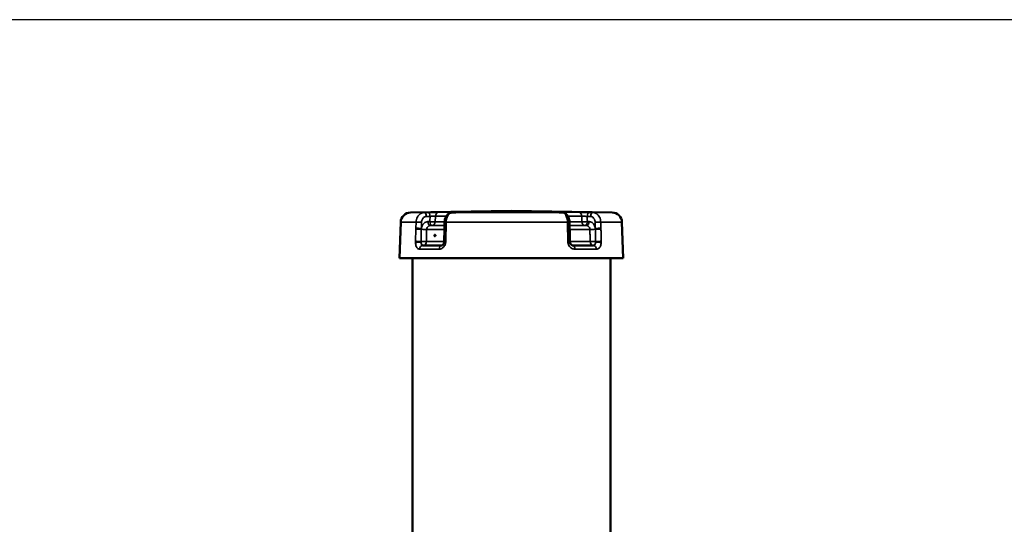
# Model space of a CAD drawing. Units: millimetres. Extents: x 0 to 9900, y 0 to 7000.
# Drawn here: x 3081 to 4076, y 5780 to 6290 of the extents above; entities that cross this region are included whole.
import ezdxf

# ---------------------------------------------------------------- set-up
doc = ezdxf.new("R2010")
doc.units = ezdxf.units.MM
doc.header["$LTSCALE"] = 33.333333
for name, color, linetype, lineweight in [('Dimension (ISO)', 7, 'Continuous', 25), ('Visible (ISO)', 7, 'Continuous', 50), ('Visible Narrow (ISO)', 7, 'Continuous', 35)]:
    doc.layers.add(name, color=color, linetype=linetype, lineweight=lineweight)
doc.styles.add('Note Text (ISO)', font='tahoma.ttf')
doc.dimstyles.new('TRICEL', dxfattribs={"dimscale": 33.333333, "dimtxt": 3.5, "dimasz": 1.2, "dimexe": 3.175, "dimexo": 2, "dimgap": 0.15, "dimtad": 1, "dimdec": 0, "dimlfac": 0.1, "dimrnd": 1e-08, "dimzin": 0, "dimdsep": 46, "dimtxsty": 'Note Text (ISO)', "dimblk": 'Filled-1', "dimcen": 0.09, "dimdle": 10, "dimclrd": 256, "dimclre": 256, "dimclrt": 256, "dimadec": 0, "dimazin": 0, "dimtfac": 0.2, "dimtdec": 0, "dimtmove": 0, "dimatfit": 3, "dimfxl": 1, "dimtolj": 1, "dimtzin": 0, "dimlwd": -1, "dimlwe": -1, "dimarcsym": 0})

# ---------------------------------------------------------------- blocks, each defined once
blk = doc.blocks.new('Filled-1')
at = {"color": 0}
for p, q in [((0, 0), (-1, 0.25)), ((-1, 0.25), (-1, -0.25)), ((-1, 0), (0, 0)), ((-1, -0.25), (0, 0))]:
    blk.add_line(p, q, dxfattribs=at)
at = {"color": 0, "flags": 128}
blk.add_lwpolyline([(-1, -0.25), (0, 0), (-1, 0.25), (-1, -0.25)], dxfattribs=at)
at = {"color": 0}
blk.add_solid([(-1, -0.25), (0, 0), (-1, 0.25), (-1, -0.25)], dxfattribs=at)
blk = doc.blocks.new('*D15')
at = {"layer": 'Defpoints', "color": 0, "transparency": 16777216}
for p in [(4328.89, 6289.82), (666.95, 5946.13), (1197.34, 5946.13)]:
    blk.add_point(p, dxfattribs=at)
at = {"layer": 'Dimension (ISO)', "transparency": 16777216}
for p, q in [((4262.22, 6289.82), (561.11, 6289.82)), ((666.95, 6249.82), (666.95, 5986.13)), ((1130.68, 5946.13), (561.11, 5946.13))]:
    blk.add_line(p, q, dxfattribs=at)
at = {"layer": 'Dimension (ISO)', "transparency": 16777216, "xscale": 40.0000015894572, "yscale": 40.0000015894572, "zscale": 40.0000015894572}
for p, rotation in [((666.95, 6289.82), 90), ((666.95, 5946.13), 270)]:
    blk.add_blockref('Filled-1', p, dxfattribs=dict(at, rotation=rotation))
at = {"layer": 'Dimension (ISO)', "transparency": 16777216, "insert": (540.42, 6036.17), "char_height": 116.667, "attachment_point": 1, "rotation": 90, "style": 'Note Text (ISO)'}
blk.add_mtext('\\A1;34', dxfattribs=at)

msp = doc.modelspace()

# ---------------------------------------------------------------- linework, layer by layer
at = {"layer": 'Visible (ISO)'}
for p, q in [((3578.05, 6096.68), (3476.15, 6094.91)), ((3578.05, 6096.68), (3679.96, 6094.91)), ((3520.76, 6094.98), (3518.13, 6094.91)), ((3629.65, 6094.9), (3627.35, 6094.98)), ((3466.33, 6085.26), (3465.05, 6048.68)), ((3510.44, 6078.06), (3510.17, 6065.77)), ((3510.59, 6085.2), (3510.46, 6078.97)), ((3636.81, 6078.96), (3636.69, 6085.19)), ((3636.83, 6078.05), (3637.06, 6065.76)), ((3689.78, 6085.26), (3691.06, 6048.68)), ((3478.05, 5659.69), (3478.05, 6048.68)), ((3678.05, 5659.69), (3678.05, 6048.68))]:
    msp.add_line(p, q, dxfattribs=at)
for centre, start, end in [((3476.32, 6084.91), 91, 178), ((3679.78, 6084.91), 2, 89)]:
    msp.add_arc(centre, 10, start, end, dxfattribs=at)
for centre, major_axis, start_param, end_param in [((3578.05, 6094.91), (101.9, 0), 6.275463, 6.27547), ((3578.05, 6061.68), (-108.69, 0), 0.60101, 0.863193), ((3578.05, 6061.68), (-108.69, 0), 2.176674, 2.437717), ((3578.05, 6048.68), (-113, 0), 6.281745, 9.423338)]:
    msp.add_ellipse(centre, major_axis=major_axis, ratio=0.00001, start_param=start_param, end_param=end_param, dxfattribs=at)
for points, knots in [([(3518.13, 6094.91), (3517.39, 6094.88), (3516.65, 6094.73), (3515.25, 6094.18), (3514.61, 6093.78), (3513.37, 6092.76), (3512.82, 6092.1), (3511.9, 6090.67), (3511.54, 6089.89), (3510.99, 6088.27), (3510.8, 6087.43), (3510.64, 6086.12), (3510.6, 6085.66), (3510.59, 6085.2)], [0, 0, 0, 0, 0.1311956, 0.1311956, 0.2728459, 0.2728459, 0.4462467, 0.4462467, 0.6274322, 0.6274322, 0.8086177, 0.8086177, 0.9059274, 0.9059274, 0.9059274, 0.9059274]), ([(3520.76, 6094.98), (3520.98, 6094.99), (3521.17, 6094.99), (3521.52, 6095), (3521.67, 6095.01), (3521.91, 6095.02), (3522.01, 6095.02), (3522.09, 6095.03), (3522.11, 6095.03), (3522.12, 6095.03), (3522.12, 6095.03), (3522.12, 6095.03)], [0, 0, 0, 0, 0.1062424, 0.1062424, 0.2124848, 0.2124848, 0.3187272, 0.3187272, 0.3718484, 0.3718484, 0.3791464, 0.3791464, 0.3791464, 0.3791464]), ([(3626.45, 6095.02), (3626.45, 6095.02), (3626.45, 6095.02), (3626.5, 6095.01), (3626.57, 6095.01), (3626.75, 6095), (3626.85, 6095), (3627.09, 6094.99), (3627.21, 6094.98), (3627.35, 6094.98)], [0.9198198, 0.9198198, 0.9198198, 0.9198198, 0.9573064, 0.9573064, 1.0479826, 1.0479826, 1.1386587, 1.1386587, 1.2172468, 1.2172468, 1.2172468, 1.2172468]), ([(3636.69, 6085.19), (3636.68, 6086.01), (3636.59, 6086.84), (3636.29, 6088.45), (3636.07, 6089.24), (3635.45, 6090.76), (3635.07, 6091.48), (3634.04, 6092.85), (3633.41, 6093.49), (3631.93, 6094.41), (3631.15, 6094.72), (3630.1, 6094.88), (3629.87, 6094.9), (3629.65, 6094.9)], [0, 0, 0, 0, 0.1811855, 0.1811855, 0.362371, 0.362371, 0.5435565, 0.5435565, 0.7247419, 0.7247419, 0.8676954, 0.8676954, 0.9059274, 0.9059274, 0.9059274, 0.9059274]), ([(3510.46, 6078.97), (3510.46, 6078.91), (3510.46, 6078.85), (3510.45, 6078.73), (3510.45, 6078.67), (3510.45, 6078.55), (3510.45, 6078.48), (3510.45, 6078.36), (3510.45, 6078.3), (3510.44, 6078.18), (3510.44, 6078.12), (3510.44, 6078.06)], [-0.09147308, -0.09147308, -0.09147308, -0.09147308, -0.07317847, -0.07317847, -0.05488385, -0.05488385, -0.03658923, -0.03658923, -0.01829462, -0.01829462, 0, 0, 0, 0]), ([(3636.81, 6078.96), (3636.81, 6078.9), (3636.81, 6078.84), (3636.81, 6078.72), (3636.82, 6078.66), (3636.82, 6078.53), (3636.82, 6078.47), (3636.82, 6078.35), (3636.82, 6078.29), (3636.82, 6078.17), (3636.83, 6078.11), (3636.83, 6078.05)], [0, 0, 0, 0, 0.01829462, 0.01829462, 0.03658923, 0.03658923, 0.05488385, 0.05488385, 0.07317847, 0.07317847, 0.09147308, 0.09147308, 0.09147308, 0.09147308]), ([(3501.32, 6071.68), (3501.32, 6071.58), (3501.31, 6071.48), (3501.25, 6071.3), (3501.21, 6071.21), (3501.12, 6071.08), (3501.06, 6071.02), (3500.93, 6070.95), (3500.86, 6070.93), (3500.74, 6070.93), (3500.67, 6070.95), (3500.55, 6071.02), (3500.49, 6071.08), (3500.41, 6071.21), (3500.37, 6071.3), (3500.32, 6071.48), (3500.31, 6071.58), (3500.32, 6071.77), (3500.33, 6071.87), (3500.39, 6072.06), (3500.43, 6072.14), (3500.52, 6072.27), (3500.58, 6072.33), (3500.71, 6072.41), (3500.77, 6072.43), (3500.9, 6072.43), (3500.97, 6072.41), (3501.09, 6072.33), (3501.15, 6072.27), (3501.23, 6072.14), (3501.27, 6072.06), (3501.32, 6071.87), (3501.33, 6071.77), (3501.32, 6071.68)], [0, 0, 0, 0, 0.0282718, 0.0282718, 0.0565436, 0.0565436, 0.0848047, 0.0848047, 0.1130659, 0.1130659, 0.141327, 0.141327, 0.1695881, 0.1695881, 0.1978599, 0.1978599, 0.2261317, 0.2261317, 0.254394, 0.254394, 0.2826562, 0.2826562, 0.3109019, 0.3109019, 0.3391476, 0.3391476, 0.3673933, 0.3673933, 0.395639, 0.395639, 0.4239012, 0.4239012, 0.4521635, 0.4521635, 0.4521635, 0.4521635]), ([(3507.72, 6061.68), (3507.8, 6061.68), (3507.9, 6061.7), (3508.19, 6061.8), (3508.37, 6061.9), (3508.76, 6062.21), (3508.98, 6062.42), (3509.37, 6062.94), (3509.55, 6063.25), (3509.85, 6063.92), (3509.97, 6064.29), (3510.07, 6064.77), (3510.08, 6064.86), (3510.1, 6064.95)], [0, 0, 0, 0, 0.222546, 0.222546, 0.445093, 0.445093, 0.660673, 0.660673, 0.864779, 0.864779, 1.067093, 1.067093, 1.112732, 1.112732, 1.112732, 1.112732]), ([(3510.17, 6065.77), (3510.17, 6065.71), (3510.17, 6065.66), (3510.17, 6065.55), (3510.16, 6065.49), (3510.15, 6065.38), (3510.15, 6065.33), (3510.14, 6065.22), (3510.13, 6065.17), (3510.12, 6065.06), (3510.11, 6065), (3510.1, 6064.95)], [0, 0, 0, 0, 0.0276636, 0.0276636, 0.0553272, 0.0553272, 0.0829908, 0.0829908, 0.1106544, 0.1106544, 0.1383179, 0.1383179, 0.1383179, 0.1383179]), ([(3637.06, 6065.76), (3637.06, 6065.71), (3637.06, 6065.65), (3637.07, 6065.55), (3637.07, 6065.5), (3637.08, 6065.39), (3637.08, 6065.34), (3637.09, 6065.23), (3637.1, 6065.18), (3637.11, 6065.08), (3637.12, 6065.03), (3637.13, 6064.97)], [-0.1383179, -0.1383179, -0.1383179, -0.1383179, -0.1106544, -0.1106544, -0.0829908, -0.0829908, -0.0553272, -0.0553272, -0.0276636, -0.0276636, 0, 0, 0, 0]), ([(3637.13, 6064.97), (3637.2, 6064.59), (3637.31, 6064.21), (3637.6, 6063.51), (3637.78, 6063.19), (3638.18, 6062.64), (3638.41, 6062.41), (3638.87, 6062.03), (3639.1, 6061.9), (3639.51, 6061.73), (3639.7, 6061.7), (3639.89, 6061.69), (3639.92, 6061.68), (3639.95, 6061.68)], [0, 0, 0, 0, 0.207355, 0.207355, 0.416237, 0.416237, 0.630123, 0.630123, 0.852669, 0.852669, 1.075215, 1.075215, 1.112731, 1.112731, 1.112731, 1.112731])]:
    msp.add_open_spline(points, degree=3, knots=knots, dxfattribs=at)
at = {"layer": 'Visible Narrow (ISO)'}
for p, q in [((3501.2, 6085.57), (3501.37, 6091.26)), ((3649.13, 6091.26), (3649.28, 6085.57)), ((3481.56, 6078.11), (3481.19, 6065.82)), ((3481.77, 6085.26), (3481.58, 6079.02)), ((3668.51, 6079.02), (3668.34, 6085.26))]:
    msp.add_line(p, q, dxfattribs=at)
for centre, major_axis, ratio, start_param, end_param in [((3578.05, 6094.91), (-101.91, 0), 0.00001, 6.274934, 6.805896), ((3490.18, 6090.91), (-0.08, 4), 0.538763, 4.701234, 6.272716), ((3493.77, 6090.98), (-0.08, 4), 0.538763, 4.701235, 6.272747), ((3504.64, 6091.12), (0, 4), 0.819604, 0.017454, 1.53589), ((3578.05, 6091.26), (93.57, 0), 0.00001, 3.751669, 3.932843), ((3578.05, 6095.12), (-89.64, 0), 0.00001, 0.610079, 0.862724), ((3518.24, 6090.91), (-0.11, 4), 0.785522, 6.260358, 6.283185), ((3578.05, 6094.91), (-101.91, 0), 0.00001, 0.943022, 2.100573), ((3519.8, 6091.12), (0, 4), 0.650372, 0.017453, 0.310235), ((3627.22, 6090.98), (0.13, 4), 0.842277, 0, 0.02797), ((3578.05, 6095.12), (-89.64, 0), 0.00001, 2.180873, 2.433519), ((3629.37, 6091.12), (0, 4), 0.57293, 5.921545, 6.265732), ((3629.52, 6090.91), (0.13, 4), 0.842277, 0, 0.027942), ((3578.05, 6091.26), (93.57, 0), 0.00001, 5.368751, 5.575114), ((3646.09, 6091.12), (0, 4), 0.759616, 4.747295, 6.265732), ((3657.13, 6090.98), (0.09, 4), 0.618588, 0.013016, 1.584528), ((3660.47, 6090.91), (0.09, 4), 0.618588, 0.013047, 1.584529), ((3578.05, 6094.91), (101.91, 0), 0.00001, 5.649848, 6.276445), ((3578.05, 6085.26), (-111.72, 0), 0.00001, 0.002414, 0.534028), ((3485, 6077.97), (-4, 0.12), 0.018818, 4.150162, 5.751426), ((3485.03, 6078.88), (4, -0.12), 0.018818, 1.002007, 2.609846), ((3485.21, 6085.12), (4, -0.12), 0.018818, 1.002007, 2.609921), ((3489.27, 6077.97), (4, -0.12), 0.018818, 4.150162, 5.677383), ((3578.05, 6077.83), (104.03, 0), 0.00001, 3.747694, 4.004826), ((3495.95, 6085.69), (0.04, -4), 0.538825, 4.706811, 6.277259), ((3578.05, 6081.69), (-100.07, 0), 0.00001, 0.603583, 0.825579), ((3497.92, 6085.71), (-4, 0.12), 0.018821, 1.002008, 2.531902), ((3497.92, 6085.71), (0.04, -4), 0.538825, 4.706812, 6.277251), ((3497.92, 6085.71), (0, -4), 0.819652, 0.008727, 1.53589), ((3578.05, 6081.71), (97.73, 0), 0.00001, 3.751586, 3.94944), ((3578.05, 6085.57), (-93.76, 0), 0.00001, 0.603857, 0.762634), ((3514.44, 6077.97), (-4, 0.09), 0.027437, 5.34272, 6.283185), ((3514.46, 6078.88), (-4, 0.09), 0.027437, 5.342707, 6.283185), ((3514.59, 6085.12), (-4, 0.09), 0.027437, 5.342632, 6.283185), ((3578.05, 6085.26), (111.72, 0), 0.00001, 4.082465, 5.244315), ((3632.69, 6085.12), (4, 0.08), 0.02942, 0, 1.03857), ((3632.81, 6078.88), (4, 0.08), 0.02942, 0, 1.038495), ((3632.83, 6077.97), (4, 0.08), 0.02942, 0, 1.038483), ((3578.05, 6085.57), (-93.76, 0), 0.00001, 2.246245, 2.433602), ((3578.05, 6081.69), (-100.07, 0), 0.00001, 2.197692, 2.43456), ((3639.59, 6077.97), (4, 0.08), 0.02942, 3.948757, 4.106033), ((3578.05, 6081.71), (97.73, 0), 0.00001, 5.360327, 5.579841), ((3578.05, 6077.83), (104.03, 0), 0.00001, 5.318492, 5.579089), ((3652.32, 6085.71), (-4, -0.11), 0.02161, 0.707669, 2.237563), ((3652.32, 6085.71), (0, -4), 0.75967, 4.747295, 6.274458), ((3652.32, 6085.71), (-0.04, -4), 0.618658, 0.007223, 1.577663), ((3654.16, 6085.69), (-0.04, -4), 0.618658, 0.007215, 1.577663), ((3660.39, 6077.97), (4, 0.11), 0.021606, 3.845373, 5.372594), ((3665.11, 6085.12), (4, 0.11), 0.021606, 0.62965, 2.237563), ((3665.28, 6078.88), (4, 0.11), 0.021606, 0.629725, 2.237563), ((3665.3, 6077.97), (-4, -0.11), 0.021606, 3.77133, 5.372594), ((3578.05, 6085.26), (111.72, 0), 0.00001, 5.65892, 6.290324), ((3484.64, 6065.68), (-4, 0.12), 0.018818, 4.150162, 5.751279), ((3484.66, 6064.31), (-3.99, -0.24), 0.166927, 4.141843, 5.74185), ((3488.71, 6057.68), (0, 4), 0.822003, 0, 1.53589), ((3578.05, 6057.82), (112.68, 0), 0.00001, 3.74747, 4.008514), ((3488.91, 6065.68), (-4, 0.12), 0.018818, 1.00857, 2.535937), ((3488.91, 6065.68), (0, -4), 0.538845, 4.885608, 6.283185), ((3488.91, 6065.68), (0, -4), 0.821959, 0, 1.53589), ((3578.05, 6065.54), (-104.46, 0), 0.00001, 0.600874, 0.859434), ((3507.72, 6057.68), (0, 4), 0.647177, 0, 1.53589), ((3514.05, 6064.31), (-3.95, 0.64), 0.074682, 0, 0.94252), ((3514.17, 6065.68), (-4, 0.09), 0.027437, 5.342866, 6.283185), ((3633.06, 6065.68), (4, 0.08), 0.029419, 0, 1.038336), ((3633.19, 6064.31), (3.94, 0.67), 0.058631, 5.243781, 6.283185), ((3639.83, 6065.68), (-4, -0.08), 0.029419, 0.808619, 0.964587), ((3639.83, 6065.68), (0, 4), 0.569547, 1.605703, 2.723736), ((3578.05, 6065.54), (-104.46, 0), 0.00001, 2.176751, 2.43764), ((3639.95, 6057.68), (0, 4), 0.569484, 4.747295, 6.283185), ((3578.05, 6057.82), (112.68, 0), 0.00001, 5.318268, 5.579312), ((3660.73, 6065.68), (-4, -0.11), 0.021606, 0.703633, 2.231001), ((3660.73, 6065.68), (0, -4), 0.76229, 4.747295, 6.283185), ((3660.73, 6065.68), (0, -4), 0.618682, 0, 1.397577), ((3660.91, 6057.68), (0, 4), 0.76234, 4.747295, 6.283185), ((3665.61, 6064.31), (-3.99, 0.3), 0.16039, 3.782039, 5.382046), ((3665.64, 6065.68), (-4, -0.11), 0.021606, 3.771477, 5.372594)]:
    msp.add_ellipse(centre, major_axis=major_axis, ratio=ratio, start_param=start_param, end_param=end_param, dxfattribs=at)
for points, knots in [([(3490.12, 6094.91), (3489.58, 6094.9), (3489.04, 6094.82), (3487.67, 6094.48), (3486.86, 6094.13), (3484.9, 6092.84), (3483.87, 6091.7), (3482.29, 6088.82), (3481.82, 6087.04), (3481.77, 6085.26)], [-0.9059274, -0.9059274, -0.9059274, -0.9059274, -0.7926865, -0.7926865, -0.611501, -0.611501, -0.3216042, -0.3216042, 0, 0, 0, 0]), ([(3487.37, 6085.12), (3487.4, 6086.19), (3487.68, 6087.26), (3488.62, 6088.98), (3489.23, 6089.67), (3490.4, 6090.44), (3490.88, 6090.65), (3491.7, 6090.86), (3492.02, 6090.9), (3492.33, 6090.91)], [0, 0, 0, 0, 0.3216042, 0.3216042, 0.611501, 0.611501, 0.7926865, 0.7926865, 0.9059274, 0.9059274, 0.9059274, 0.9059274]), ([(3493.71, 6094.98), (3493.49, 6094.98), (3493.28, 6094.97), (3492.88, 6094.96), (3492.69, 6094.96), (3492.38, 6094.95), (3492.26, 6094.95), (3492.06, 6094.95), (3491.99, 6094.94), (3491.76, 6094.94), (3491.61, 6094.94), (3491.22, 6094.93), (3490.99, 6094.92), (3490.54, 6094.91), (3490.33, 6094.91), (3490.12, 6094.91)], [-0.4261678, -0.4261678, -0.4261678, -0.4261678, -0.350523, -0.350523, -0.2823362, -0.2823362, -0.2397194, -0.2397194, -0.2130839, -0.2130839, -0.1598129, -0.1598129, -0.0745794, -0.0745794, 0, 0, 0, 0]), ([(3492.33, 6090.91), (3492.54, 6090.91), (3492.75, 6090.92), (3493.2, 6090.92), (3493.44, 6090.93), (3493.83, 6090.94), (3493.98, 6090.94), (3494.2, 6090.95), (3494.28, 6090.95), (3494.47, 6090.95), (3494.59, 6090.95), (3494.9, 6090.96), (3495.09, 6090.96), (3495.5, 6090.97), (3495.71, 6090.98), (3495.92, 6090.98)], [0, 0, 0, 0, 0.0745794, 0.0745794, 0.1598129, 0.1598129, 0.2130839, 0.2130839, 0.2397194, 0.2397194, 0.2823362, 0.2823362, 0.350523, 0.350523, 0.4261678, 0.4261678, 0.4261678, 0.4261678]), ([(3504.59, 6095.12), (3503.76, 6095.12), (3502.6, 6095.11), (3500.07, 6095.09), (3498.75, 6095.07), (3496.63, 6095.03), (3495.83, 6095.02), (3494.59, 6095), (3494.13, 6094.99), (3493.71, 6094.98)], [0, 0, 0, 0, 0.432121, 0.432121, 0.821639, 0.821639, 1.065087, 1.065087, 1.217243, 1.217243, 1.217243, 1.217243]), ([(3495.92, 6090.98), (3496.14, 6091), (3496.37, 6091.02), (3496.99, 6091.06), (3497.39, 6091.09), (3498.45, 6091.16), (3499.11, 6091.19), (3500.37, 6091.24), (3500.95, 6091.26), (3501.37, 6091.26)], [-1.217243, -1.217243, -1.217243, -1.217243, -1.065087, -1.065087, -0.821639, -0.821639, -0.432121, -0.432121, 0, 0, 0, 0]), ([(3512.24, 6085.26), (3512.28, 6087.04), (3512.61, 6088.82), (3513.74, 6091.7), (3514.48, 6092.84), (3515.88, 6094.13), (3516.46, 6094.48), (3517.44, 6094.82), (3517.82, 6094.9), (3518.2, 6094.91)], [-0.9059274, -0.9059274, -0.9059274, -0.9059274, -0.5843232, -0.5843232, -0.2944264, -0.2944264, -0.1132409, -0.1132409, 0, 0, 0, 0]), ([(3518.2, 6094.91), (3518.51, 6094.91), (3518.82, 6094.92), (3519.42, 6094.94), (3519.7, 6094.95), (3520.16, 6094.96), (3520.33, 6094.97), (3520.62, 6094.97), (3520.73, 6094.98), (3520.84, 6094.98)], [-0.4261678, -0.4261678, -0.4261678, -0.4261678, -0.2748782, -0.2748782, -0.1385045, -0.1385045, -0.053271, -0.053271, 0, 0, 0, 0]), ([(3520.84, 6094.98), (3521.73, 6095.01), (3522.31, 6095.03), (3522.66, 6095.07), (3522.49, 6095.09), (3521.73, 6095.11), (3521.33, 6095.11), (3520.5, 6095.12), (3520.14, 6095.12), (3519.76, 6095.12)], [0, 0, 0, 0, 0.432123, 0.432123, 0.821642, 0.821642, 1.065091, 1.065091, 1.217247, 1.217247, 1.217247, 1.217247]), ([(3629.41, 6095.12), (3628.99, 6095.12), (3628.6, 6095.12), (3627.68, 6095.11), (3627.2, 6095.11), (3626.25, 6095.09), (3625.96, 6095.07), (3626.03, 6095.03), (3626.48, 6095.01), (3627.25, 6094.98)], [0, 0, 0, 0, 0.152156, 0.152156, 0.395605, 0.395605, 0.785124, 0.785124, 1.217247, 1.217247, 1.217247, 1.217247]), ([(3627.25, 6094.98), (3627.35, 6094.98), (3627.45, 6094.97), (3627.69, 6094.97), (3627.85, 6094.96), (3628.25, 6094.95), (3628.49, 6094.94), (3629.01, 6094.92), (3629.28, 6094.91), (3629.55, 6094.91)], [-0.4261678, -0.4261678, -0.4261678, -0.4261678, -0.3728968, -0.3728968, -0.2876633, -0.2876633, -0.1512896, -0.1512896, 0, 0, 0, 0]), ([(3629.55, 6094.91), (3629.88, 6094.9), (3630.21, 6094.82), (3631.06, 6094.48), (3631.57, 6094.13), (3632.78, 6092.84), (3633.41, 6091.7), (3634.39, 6088.82), (3634.69, 6087.04), (3634.72, 6085.26)], [-0.9059274, -0.9059274, -0.9059274, -0.9059274, -0.7926865, -0.7926865, -0.611501, -0.611501, -0.3216042, -0.3216042, 0, 0, 0, 0]), ([(3657.18, 6094.98), (3656.05, 6095.01), (3654.66, 6095.03), (3651.92, 6095.07), (3650.59, 6095.09), (3648.6, 6095.11), (3647.89, 6095.11), (3646.84, 6095.12), (3646.47, 6095.12), (3646.14, 6095.12)], [0, 0, 0, 0, 0.432123, 0.432123, 0.821642, 0.821642, 1.065091, 1.065091, 1.217247, 1.217247, 1.217247, 1.217247]), ([(3649.13, 6091.26), (3649.29, 6091.26), (3649.48, 6091.26), (3650, 6091.25), (3650.36, 6091.24), (3651.35, 6091.2), (3652.02, 6091.17), (3653.39, 6091.08), (3654.08, 6091.03), (3654.65, 6090.98)], [-1.217247, -1.217247, -1.217247, -1.217247, -1.065091, -1.065091, -0.821642, -0.821642, -0.432123, -0.432123, 0, 0, 0, 0]), ([(3654.65, 6090.98), (3654.79, 6090.98), (3654.93, 6090.97), (3655.29, 6090.97), (3655.52, 6090.96), (3656.1, 6090.95), (3656.45, 6090.94), (3657.21, 6090.92), (3657.6, 6090.92), (3658, 6090.91)], [0, 0, 0, 0, 0.053271, 0.053271, 0.1385045, 0.1385045, 0.2748782, 0.2748782, 0.4261678, 0.4261678, 0.4261678, 0.4261678]), ([(3660.53, 6094.91), (3660.13, 6094.91), (3659.74, 6094.92), (3658.98, 6094.94), (3658.63, 6094.95), (3658.05, 6094.96), (3657.82, 6094.97), (3657.46, 6094.97), (3657.32, 6094.98), (3657.18, 6094.98)], [-0.4261678, -0.4261678, -0.4261678, -0.4261678, -0.2748782, -0.2748782, -0.1385045, -0.1385045, -0.053271, -0.053271, 0, 0, 0, 0]), ([(3658, 6090.91), (3658.29, 6090.9), (3658.59, 6090.86), (3659.36, 6090.65), (3659.8, 6090.44), (3660.89, 6089.67), (3661.46, 6088.98), (3662.34, 6087.26), (3662.6, 6086.19), (3662.63, 6085.12)], [0, 0, 0, 0, 0.1132409, 0.1132409, 0.2944264, 0.2944264, 0.5843232, 0.5843232, 0.9059274, 0.9059274, 0.9059274, 0.9059274]), ([(3668.34, 6085.26), (3668.29, 6087.04), (3667.84, 6088.82), (3666.37, 6091.7), (3665.4, 6092.84), (3663.58, 6094.13), (3662.82, 6094.48), (3661.53, 6094.82), (3661.03, 6094.9), (3660.53, 6094.91)], [-0.9059274, -0.9059274, -0.9059274, -0.9059274, -0.5843232, -0.5843232, -0.2944264, -0.2944264, -0.1132409, -0.1132409, 0, 0, 0, 0]), ([(3481.58, 6079.02), (3481.58, 6078.92), (3481.58, 6078.81), (3481.57, 6078.6), (3481.57, 6078.5), (3481.56, 6078.35), (3481.56, 6078.29), (3481.56, 6078.19), (3481.56, 6078.15), (3481.56, 6078.11)], [0, 0, 0, 0, 0.03247295, 0.03247295, 0.06174433, 0.06174433, 0.08003895, 0.08003895, 0.09147308, 0.09147308, 0.09147308, 0.09147308]), ([(3486.77, 6065.68), (3486.79, 6066.2), (3486.8, 6066.71), (3486.84, 6068.04), (3486.87, 6068.86), (3486.93, 6070.99), (3486.97, 6072.3), (3487.05, 6075.06), (3487.09, 6076.52), (3487.13, 6077.97)], [-1.229509, -1.229509, -1.229509, -1.229509, -1.07582, -1.07582, -0.829918, -0.829918, -0.436476, -0.436476, 0, 0, 0, 0]), ([(3487.13, 6077.97), (3487.14, 6078.01), (3487.14, 6078.05), (3487.14, 6078.15), (3487.14, 6078.21), (3487.15, 6078.37), (3487.15, 6078.46), (3487.17, 6078.67), (3487.17, 6078.78), (3487.18, 6078.88)], [-0.09147308, -0.09147308, -0.09147308, -0.09147308, -0.08003895, -0.08003895, -0.06174433, -0.06174433, -0.03247295, -0.03247295, 0, 0, 0, 0]), ([(3493.79, 6085.69), (3493.37, 6085.69), (3492.94, 6085.64), (3491.84, 6085.37), (3491.19, 6085.09), (3489.63, 6084.06), (3488.8, 6083.15), (3487.67, 6081.1), (3487.33, 6080.01), (3487.18, 6078.88)], [-1.214759, -1.214759, -1.214759, -1.214759, -1.062914, -1.062914, -0.819962, -0.819962, -0.43124, -0.43124, -0.091306, -0.091306, -0.091306, -0.091306]), ([(3487.18, 6078.88), (3487.2, 6079.62), (3487.23, 6080.36), (3487.27, 6081.76), (3487.29, 6082.43), (3487.32, 6083.51), (3487.33, 6083.92), (3487.35, 6084.6), (3487.36, 6084.86), (3487.37, 6085.12)], [0, 0, 0, 0, 0.2213954, 0.2213954, 0.4209631, 0.4209631, 0.5456929, 0.5456929, 0.623649, 0.623649, 0.623649, 0.623649]), ([(3492.19, 6065.54), (3492.2, 6065.86), (3492.21, 6066.18), (3492.23, 6066.92), (3492.24, 6067.34), (3492.28, 6068.6), (3492.31, 6069.44), (3492.37, 6071.62), (3492.41, 6072.96), (3492.48, 6075.48), (3492.52, 6076.66), (3492.55, 6077.83)], [-1.229509, -1.229509, -1.229509, -1.229509, -1.134016, -1.134016, -1.008014, -1.008014, -0.756011, -0.756011, -0.352805, -0.352805, 0, 0, 0, 0]), ([(3492.55, 6077.83), (3492.57, 6078.55), (3492.77, 6079.27), (3493.42, 6080.42), (3493.84, 6080.88), (3494.64, 6081.39), (3494.97, 6081.53), (3495.54, 6081.66), (3495.76, 6081.69), (3495.98, 6081.69)], [0, 0, 0, 0, 0.43124, 0.43124, 0.819962, 0.819962, 1.062914, 1.062914, 1.214759, 1.214759, 1.214759, 1.214759]), ([(3511.82, 6065.82), (3511.85, 6067.28), (3511.88, 6068.73), (3511.94, 6071.5), (3511.97, 6072.81), (3512.02, 6074.94), (3512.03, 6075.75), (3512.06, 6077.09), (3512.07, 6077.6), (3512.08, 6078.11)], [0, 0, 0, 0, 0.436476, 0.436476, 0.829918, 0.829918, 1.07582, 1.07582, 1.229509, 1.229509, 1.229509, 1.229509]), ([(3512.08, 6078.11), (3512.09, 6078.22), (3512.09, 6078.33), (3512.09, 6078.53), (3512.1, 6078.63), (3512.1, 6078.79), (3512.1, 6078.85), (3512.1, 6078.95), (3512.1, 6078.99), (3512.1, 6079.02)], [0, 0, 0, 0, 0.03247295, 0.03247295, 0.06174433, 0.06174433, 0.08003895, 0.08003895, 0.09147308, 0.09147308, 0.09147308, 0.09147308]), ([(3512.1, 6079.02), (3512.12, 6079.76), (3512.14, 6080.5), (3512.17, 6081.9), (3512.18, 6082.57), (3512.2, 6083.65), (3512.21, 6084.06), (3512.23, 6084.74), (3512.23, 6085), (3512.24, 6085.26)], [-0.623649, -0.623649, -0.623649, -0.623649, -0.4022536, -0.4022536, -0.2026859, -0.2026859, -0.0779561, -0.0779561, 0, 0, 0, 0]), ([(3634.72, 6085.26), (3634.73, 6085), (3634.73, 6084.74), (3634.74, 6084.06), (3634.75, 6083.65), (3634.77, 6082.57), (3634.78, 6081.9), (3634.81, 6080.5), (3634.82, 6079.76), (3634.84, 6079.02)], [-0.623649, -0.623649, -0.623649, -0.623649, -0.5456929, -0.5456929, -0.4209631, -0.4209631, -0.2213954, -0.2213954, 0, 0, 0, 0]), ([(3634.84, 6079.02), (3634.84, 6078.99), (3634.84, 6078.95), (3634.84, 6078.85), (3634.84, 6078.79), (3634.85, 6078.63), (3634.85, 6078.53), (3634.85, 6078.33), (3634.85, 6078.22), (3634.86, 6078.11)], [0, 0, 0, 0, 0.01143414, 0.01143414, 0.02972875, 0.02972875, 0.05900014, 0.05900014, 0.09147308, 0.09147308, 0.09147308, 0.09147308]), ([(3634.86, 6078.11), (3634.86, 6077.6), (3634.87, 6077.09), (3634.9, 6075.75), (3634.92, 6074.94), (3634.96, 6072.81), (3634.98, 6071.5), (3635.03, 6068.73), (3635.06, 6067.28), (3635.09, 6065.82)], [0, 0, 0, 0, 0.153689, 0.153689, 0.39959, 0.39959, 0.793033, 0.793033, 1.229509, 1.229509, 1.229509, 1.229509]), ([(3637.32, 6077.83), (3637.3, 6078.55), (3637.19, 6079.27), (3636.93, 6080.06), (3636.86, 6080.23), (3636.78, 6080.4)], [0, 0, 0, 0, 0.4312395, 0.4312395, 0.5621003, 0.5621003, 0.5621003, 0.5621003]), ([(3637.55, 6065.54), (3637.54, 6065.86), (3637.54, 6066.18), (3637.52, 6066.92), (3637.52, 6067.34), (3637.49, 6068.6), (3637.48, 6069.44), (3637.43, 6071.62), (3637.41, 6072.96), (3637.36, 6075.48), (3637.34, 6076.66), (3637.32, 6077.83)], [-1.229509, -1.229509, -1.229509, -1.229509, -1.134016, -1.134016, -1.008014, -1.008014, -0.756011, -0.756011, -0.352805, -0.352805, 0, 0, 0, 0]), ([(3654.14, 6081.69), (3654.34, 6081.69), (3654.55, 6081.66), (3655.08, 6081.53), (3655.39, 6081.39), (3656.14, 6080.88), (3656.54, 6080.42), (3657.14, 6079.27), (3657.33, 6078.55), (3657.35, 6077.83)], [0, 0, 0, 0, 0.151845, 0.151845, 0.394797, 0.394797, 0.78352, 0.78352, 1.214759, 1.214759, 1.214759, 1.214759]), ([(3662.8, 6078.88), (3662.67, 6080.01), (3662.34, 6081.1), (3661.29, 6083.15), (3660.52, 6084.06), (3659.06, 6085.09), (3658.46, 6085.37), (3657.44, 6085.64), (3657.03, 6085.69), (3656.64, 6085.69)], [-1.123453, -1.123453, -1.123453, -1.123453, -0.78352, -0.78352, -0.394797, -0.394797, -0.151845, -0.151845, 0, 0, 0, 0]), ([(3657.35, 6077.83), (3657.38, 6076.66), (3657.41, 6075.48), (3657.48, 6072.96), (3657.52, 6071.62), (3657.58, 6069.44), (3657.6, 6068.6), (3657.63, 6067.34), (3657.65, 6066.92), (3657.67, 6066.18), (3657.67, 6065.86), (3657.68, 6065.54)], [0, 0, 0, 0, 0.352805, 0.352805, 0.756011, 0.756011, 1.008014, 1.008014, 1.134016, 1.134016, 1.229509, 1.229509, 1.229509, 1.229509]), ([(3662.63, 6085.12), (3662.64, 6084.86), (3662.64, 6084.6), (3662.66, 6083.92), (3662.67, 6083.51), (3662.7, 6082.43), (3662.72, 6081.76), (3662.76, 6080.36), (3662.78, 6079.62), (3662.8, 6078.88)], [0, 0, 0, 0, 0.0779561, 0.0779561, 0.2026859, 0.2026859, 0.4022536, 0.4022536, 0.623649, 0.623649, 0.623649, 0.623649]), ([(3662.8, 6078.88), (3662.81, 6078.78), (3662.82, 6078.67), (3662.83, 6078.46), (3662.83, 6078.37), (3662.84, 6078.21), (3662.84, 6078.15), (3662.85, 6078.05), (3662.85, 6078.01), (3662.85, 6077.97)], [-0.09147308, -0.09147308, -0.09147308, -0.09147308, -0.05900014, -0.05900014, -0.02972875, -0.02972875, -0.01143414, -0.01143414, 0, 0, 0, 0]), ([(3662.85, 6077.97), (3662.89, 6076.52), (3662.93, 6075.06), (3663, 6072.3), (3663.04, 6070.99), (3663.1, 6068.86), (3663.12, 6068.04), (3663.16, 6066.71), (3663.17, 6066.2), (3663.18, 6065.68)], [-1.229509, -1.229509, -1.229509, -1.229509, -0.793033, -0.793033, -0.39959, -0.39959, -0.153689, -0.153689, 0, 0, 0, 0]), ([(3668.53, 6078.11), (3668.53, 6078.15), (3668.53, 6078.19), (3668.53, 6078.29), (3668.53, 6078.35), (3668.52, 6078.5), (3668.52, 6078.6), (3668.51, 6078.81), (3668.51, 6078.92), (3668.51, 6079.02)], [0, 0, 0, 0, 0.01143414, 0.01143414, 0.02972875, 0.02972875, 0.05900014, 0.05900014, 0.09147308, 0.09147308, 0.09147308, 0.09147308]), ([(3668.87, 6065.82), (3668.85, 6066.33), (3668.84, 6066.85), (3668.8, 6068.18), (3668.78, 6069), (3668.72, 6071.13), (3668.69, 6072.44), (3668.61, 6075.2), (3668.57, 6076.66), (3668.53, 6078.11)], [0, 0, 0, 0, 0.153689, 0.153689, 0.39959, 0.39959, 0.793033, 0.793033, 1.229509, 1.229509, 1.229509, 1.229509]), ([(3481.22, 6064.45), (3481.26, 6063.81), (3481.34, 6063.18), (3481.6, 6061.9), (3481.8, 6061.26), (3482.19, 6060.33), (3482.36, 6060.01), (3482.64, 6059.56), (3482.74, 6059.41), (3483, 6059.06), (3483.18, 6058.87), (3483.65, 6058.43), (3483.96, 6058.22), (3484.65, 6057.91), (3485.04, 6057.82), (3485.43, 6057.82)], [0, 0, 0, 0, 0.194728, 0.194728, 0.417274, 0.417274, 0.556366, 0.556366, 0.625911, 0.625911, 0.737185, 0.737185, 0.915222, 0.915222, 1.112731, 1.112731, 1.112731, 1.112731]), ([(3488.71, 6061.68), (3488.52, 6061.68), (3488.32, 6061.73), (3487.98, 6061.88), (3487.84, 6061.99), (3487.61, 6062.21), (3487.53, 6062.3), (3487.41, 6062.48), (3487.37, 6062.55), (3487.24, 6062.78), (3487.17, 6062.94), (3487, 6063.4), (3486.92, 6063.72), (3486.82, 6064.36), (3486.79, 6064.68), (3486.78, 6065)], [-1.112731, -1.112731, -1.112731, -1.112731, -0.915222, -0.915222, -0.737185, -0.737185, -0.625911, -0.625911, -0.556366, -0.556366, -0.417274, -0.417274, -0.194728, -0.194728, 0, 0, 0, 0]), ([(3505.13, 6057.82), (3505.49, 6057.82), (3505.87, 6057.86), (3506.83, 6058.08), (3507.41, 6058.31), (3508.84, 6059.16), (3509.64, 6059.93), (3510.98, 6061.9), (3511.47, 6063.15), (3511.69, 6064.45)], [0, 0, 0, 0, 0.139091, 0.139091, 0.361638, 0.361638, 0.717712, 0.717712, 1.112732, 1.112732, 1.112732, 1.112732]), ([(3511.69, 6064.45), (3511.71, 6064.61), (3511.74, 6064.77), (3511.77, 6065.08), (3511.79, 6065.23), (3511.8, 6065.46), (3511.81, 6065.56), (3511.81, 6065.71), (3511.82, 6065.76), (3511.82, 6065.82)], [-0.1383179, -0.1383179, -0.1383179, -0.1383179, -0.0892151, -0.0892151, -0.0449533, -0.0449533, -0.0172897, -0.0172897, 0, 0, 0, 0]), ([(3635.09, 6065.82), (3635.09, 6065.76), (3635.09, 6065.71), (3635.1, 6065.56), (3635.1, 6065.46), (3635.12, 6065.23), (3635.13, 6065.08), (3635.17, 6064.77), (3635.19, 6064.61), (3635.22, 6064.45)], [-0.1383179, -0.1383179, -0.1383179, -0.1383179, -0.1210282, -0.1210282, -0.0933646, -0.0933646, -0.0491029, -0.0491029, 0, 0, 0, 0]), ([(3635.22, 6064.45), (3635.33, 6063.81), (3635.51, 6063.18), (3636.04, 6061.9), (3636.41, 6061.26), (3637.11, 6060.33), (3637.41, 6060.01), (3637.89, 6059.56), (3638.05, 6059.41), (3638.49, 6059.06), (3638.78, 6058.87), (3639.54, 6058.43), (3640.03, 6058.22), (3641.09, 6057.91), (3641.66, 6057.82), (3642.22, 6057.82)], [0, 0, 0, 0, 0.194728, 0.194728, 0.417274, 0.417274, 0.556366, 0.556366, 0.625911, 0.625911, 0.737185, 0.737185, 0.915222, 0.915222, 1.112731, 1.112731, 1.112731, 1.112731]), ([(3663.17, 6065), (3663.15, 6064.67), (3663.12, 6064.35), (3663, 6063.78), (3662.93, 6063.52), (3662.78, 6063.13), (3662.72, 6062.99), (3662.6, 6062.78), (3662.55, 6062.7), (3662.41, 6062.47), (3662.3, 6062.34), (3661.99, 6062.04), (3661.78, 6061.89), (3661.34, 6061.72), (3661.13, 6061.68), (3660.91, 6061.68)], [-1.112732, -1.112732, -1.112732, -1.112732, -0.915222, -0.915222, -0.737185, -0.737185, -0.625911, -0.625911, -0.556366, -0.556366, -0.417274, -0.417274, -0.194728, -0.194728, 0, 0, 0, 0]), ([(3663.96, 6057.82), (3664.39, 6057.82), (3664.83, 6057.9), (3665.71, 6058.24), (3666.15, 6058.53), (3666.81, 6059.13), (3667.05, 6059.4), (3667.37, 6059.86), (3667.48, 6060.01), (3667.73, 6060.44), (3667.88, 6060.72), (3668.22, 6061.5), (3668.39, 6062.01), (3668.68, 6063.16), (3668.78, 6063.8), (3668.83, 6064.45)], [0, 0, 0, 0, 0.194728, 0.194728, 0.417274, 0.417274, 0.556366, 0.556366, 0.625911, 0.625911, 0.737185, 0.737185, 0.915222, 0.915222, 1.112732, 1.112732, 1.112732, 1.112732])]:
    msp.add_open_spline(points, degree=3, knots=knots, dxfattribs=at)
for points in [[(3495.92, 6090.98), (3495.87, 6089.23), (3495.82, 6087.47), (3495.77, 6085.71)], [(3654.8, 6085.71), (3654.75, 6087.47), (3654.7, 6089.23), (3654.65, 6090.98)], [(3495.77, 6085.71), (3495.11, 6085.71), (3494.45, 6085.7), (3493.79, 6085.69)], [(3495.98, 6081.69), (3496.64, 6081.7), (3497.29, 6081.71), (3497.95, 6081.71)], [(3652.29, 6081.71), (3652.91, 6081.71), (3653.52, 6081.7), (3654.14, 6081.69)], [(3656.64, 6085.69), (3656.02, 6085.7), (3655.41, 6085.71), (3654.8, 6085.71)], [(3481.19, 6065.82), (3481.18, 6065.36), (3481.19, 6064.9), (3481.22, 6064.45)], [(3486.78, 6065), (3486.77, 6065.22), (3486.77, 6065.45), (3486.77, 6065.68)], [(3663.18, 6065.68), (3663.19, 6065.45), (3663.19, 6065.22), (3663.17, 6065)], [(3668.83, 6064.45), (3668.87, 6064.9), (3668.88, 6065.36), (3668.87, 6065.82)]]:
    msp.add_open_spline(points, degree=3, dxfattribs=at)

# ---------------------------------------------------------------- dimensions: what is measured, and where the dimension line sits
at = {"layer": 'Dimension (ISO)'}
dim = msp.add_linear_dim(base=(666.95, 5946.13), p1=(4328.89, 6289.82), p2=(1197.34, 5946.13), angle=90, dimstyle='TRICEL', override={"dimgap": 0.15, "dimdec": 0, "dimlfac": 0.1, "dimtol": 0, "dimlim": 0, "dimtp": 0, "dimtm": 0, "dimtdec": 0, "dimtofl": 0, "dimatfit": 1}, dxfattribs=at)
dim.commit()
dim.dimension.update_dxf_attribs({"geometry": '*D15', "text_midpoint": (666.95, 6117.97), "dimtype": 160})

doc.saveas('drawing.dxf')
